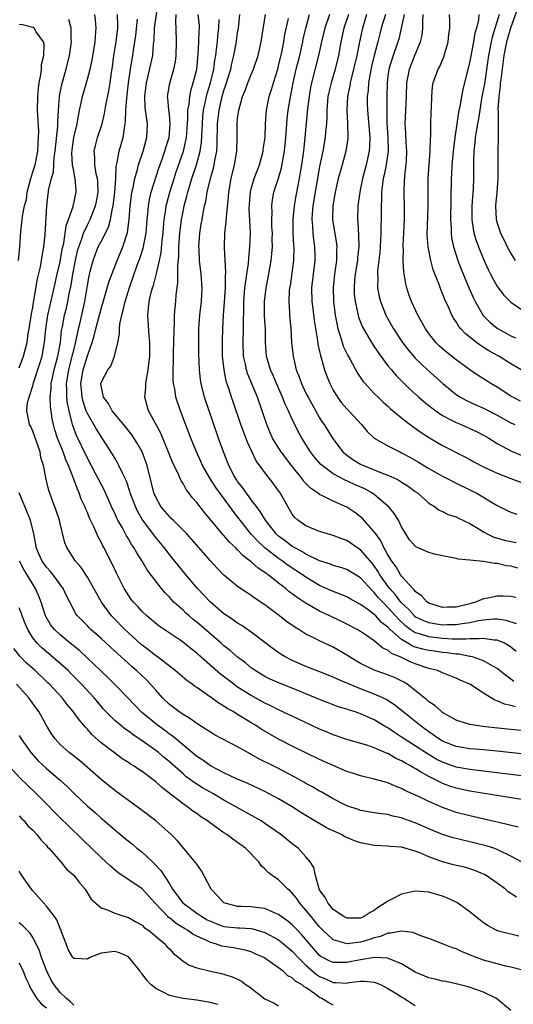
# Model space of a CAD drawing. Units: inches. Extents: x 2529000 to 2532000, y 1554000 to 1557000.
# Drawn here: x 2529925 to 2529997, y 1554884 to 1555028 of the extents above; entities that cross this region are included whole.
import ezdxf

# ---------------------------------------------------------------- set-up
doc = ezdxf.new("R2010")
doc.units = ezdxf.units.IN
doc.header["$MEASUREMENT"] = 0
doc.layers.add('LD25291554_2ft', color=75, linetype='Continuous')

msp = doc.modelspace()

# ---------------------------------------------------------------- linework, layer by layer
at = {"layer": 'LD25291554_2ft'}
for points, elevation in [([(2529999, 1554920.78), (2529995, 1554921.21), (2529993, 1554921.4), (2529991, 1554921.56), (2529989, 1554921.88), (2529987, 1554922.67), (2529986.46, 1554923), (2529985.62, 1554923.62), (2529985, 1554924.03), (2529984.45, 1554924.45), (2529983.67, 1554925), (2529982.2, 1554926.2), (2529979.98, 1554927.98), (2529978.76, 1554928.76), (2529978.28, 1554929), (2529977, 1554929.57), (2529975, 1554930.34), (2529973.39, 1554931), (2529973, 1554931.18), (2529971.71, 1554931.71), (2529971, 1554932.06), (2529968.89, 1554932.89), (2529967, 1554933.62), (2529966.02, 1554934.02), (2529965, 1554934.46), (2529963.96, 1554935), (2529963.36, 1554935.36), (2529962.2, 1554936.2), (2529961, 1554937.13), (2529959, 1554938.63), (2529957.59, 1554939.59), (2529957, 1554939.93), (2529956.4, 1554940.4), (2529955.45, 1554941), (2529955, 1554941.31), (2529953, 1554943.02), (2529951.13, 1554945), (2529949, 1554947.51), (2529947, 1554949.99), (2529946.23, 1554951), (2529945, 1554952.48), (2529943.07, 1554955.07), (2529942.33, 1554956.33), (2529942.02, 1554957), (2529941.27, 1554959), (2529941.22, 1554959.22), (2529940.71, 1554960.71), (2529940.12, 1554961.88), (2529939.62, 1554963), (2529939.41, 1554963.41), (2529939, 1554964.07), (2529938.67, 1554964.67), (2529937.18, 1554967), (2529937, 1554967.24), (2529936.31, 1554968.31), (2529935, 1554970.61), (2529934.84, 1554971), (2529934.37, 1554972.37), (2529934.24, 1554973), (2529934.12, 1554974.12), (2529934.06, 1554975), (2529934.38, 1554977), (2529935, 1554979.04), (2529935.7, 1554981), (2529936, 1554982), (2529936.23, 1554983), (2529937, 1554985.94), (2529937.46, 1554987.46), (2529938.15, 1554989.85), (2529939.36, 1554993), (2529940.2, 1554995), (2529940.89, 1554997.11), (2529941.12, 1554999), (2529941.25, 1555001), (2529941.45, 1555002.55), (2529941.53, 1555003), (2529941.71, 1555003.71), (2529941.96, 1555005), (2529942.35, 1555006.35), (2529942.5, 1555007), (2529943.16, 1555009), (2529943.54, 1555010.46), (2529943.71, 1555011), (2529943.79, 1555013), (2529943.61, 1555014.39), (2529943.5, 1555015), (2529943.45, 1555015.45), (2529943.39, 1555017), (2529943.64, 1555019), (2529943.86, 1555019.86), (2529944.56, 1555023), (2529944.69, 1555024.69), (2529944.76, 1555025.24), (2529944.84, 1555027), (2529945.34, 1555030.66)], 7138), ([(2529998.02, 1555030.02), (2529996.96, 1555027), (2529996.5, 1555025.5), (2529996.37, 1555025), (2529995.98, 1555023), (2529995.51, 1555019.51), (2529995.45, 1555019), (2529995.43, 1555018.57), (2529995.22, 1555017), (2529995.1, 1555015.1), (2529995.13, 1555014.87), (2529995.12, 1555011.12), (2529995.14, 1555010.86), (2529995.11, 1555009), (2529995.1, 1555005), (2529994.96, 1555003), (2529994.77, 1555001), (2529994.86, 1554999), (2529995, 1554998.49), (2529995.5, 1554997), (2529996.01, 1554996.01), (2529996.47, 1554995), (2529997, 1554994.02), (2529997.62, 1554993)], 7172), ([(2529925, 1554977.29), (2529925.65, 1554979), (2529926.16, 1554981), (2529926.35, 1554982.35), (2529926.48, 1554983), (2529926.81, 1554985.19), (2529927, 1554986.16), (2529927.11, 1554986.89), (2529927.18, 1554987.18), (2529927.68, 1554990.32), (2529928.11, 1554992.11), (2529928.28, 1554993), (2529928.37, 1554993.63), (2529928.64, 1554995), (2529928.82, 1554996.82), (2529929.04, 1555001), (2529929.25, 1555002.75), (2529929.29, 1555003), (2529929.32, 1555003.32), (2529929.73, 1555005), (2529930.05, 1555005.95), (2529930.08, 1555007), (2529930.15, 1555008.15), (2529930.29, 1555009), (2529930.66, 1555012.66), (2529930.66, 1555013.34), (2529930.76, 1555015), (2529930.92, 1555017.08), (2529931.24, 1555018.76), (2529931.87, 1555021), (2529932.38, 1555023), (2529932.62, 1555024.62), (2529932.66, 1555025), (2529932.61, 1555025.39), (2529932.6, 1555027), (2529932.27, 1555028.27)], 7130), ([(2529998.09, 1554910.09), (2529995.24, 1554910.76), (2529995, 1554910.83), (2529991, 1554911.73), (2529989, 1554912.25), (2529988.44, 1554912.44), (2529986.97, 1554912.97), (2529985, 1554913.83), (2529983.39, 1554914.61), (2529981.47, 1554915.47), (2529981, 1554915.74), (2529980.08, 1554916.08), (2529979, 1554916.59), (2529978.67, 1554916.67), (2529977, 1554917.13), (2529975, 1554917.58), (2529973.95, 1554917.95), (2529973, 1554918.25), (2529971, 1554919.11), (2529969, 1554920), (2529967, 1554920.95), (2529965, 1554921.96), (2529963, 1554922.98), (2529961.71, 1554923.71), (2529960.45, 1554924.45), (2529959.62, 1554925), (2529959, 1554925.38), (2529957.97, 1554925.97), (2529957, 1554926.6), (2529956.34, 1554927), (2529955.47, 1554927.47), (2529955, 1554927.8), (2529954.23, 1554928.23), (2529953.19, 1554929), (2529952.54, 1554929.46), (2529951, 1554930.51), (2529950.7, 1554930.7), (2529950.32, 1554931), (2529949.55, 1554931.55), (2529947.83, 1554933), (2529945.25, 1554935), (2529945, 1554935.17), (2529943.99, 1554935.99), (2529943, 1554936.71), (2529942.85, 1554936.84), (2529941, 1554938.51), (2529940.49, 1554939), (2529938.76, 1554940.76), (2529938.55, 1554941), (2529937.06, 1554943), (2529936.31, 1554944.31), (2529935.95, 1554945), (2529935, 1554946.68), (2529934.08, 1554948.08), (2529933.24, 1554949), (2529931.98, 1554951), (2529931.71, 1554951.71), (2529931, 1554954.54), (2529930.9, 1554955), (2529930.42, 1554956.42), (2529929.73, 1554958.27), (2529929.35, 1554959.35), (2529928.96, 1554961), (2529928.58, 1554963), (2529928.2, 1554964.2), (2529928.07, 1554965), (2529927, 1554968.02), (2529926.7, 1554968.7), (2529926.52, 1554969), (2529926.43, 1554969.57), (2529926.12, 1554971), (2529926.25, 1554972.25), (2529926.46, 1554973), (2529927, 1554974.69), (2529927.1, 1554975.1), (2529928.05, 1554977.95), (2529928.37, 1554979), (2529928.74, 1554981), (2529928.92, 1554983), (2529929.2, 1554985), (2529929.53, 1554986.47), (2529930.14, 1554989), (2529930.57, 1554991), (2529931, 1554992.84), (2529931.32, 1554994.68), (2529931.53, 1554995.53), (2529931.9, 1554998.1), (2529932.24, 1554999), (2529932.94, 1555000.94), (2529933.38, 1555003), (2529933.34, 1555003.34), (2529933.23, 1555005), (2529933.18, 1555005.18), (2529933, 1555006.09), (2529932.84, 1555007), (2529932.73, 1555008.73), (2529932.77, 1555009.23), (2529933, 1555011), (2529933.48, 1555013), (2529933.6, 1555013.6), (2529933.85, 1555015), (2529934.1, 1555016.1), (2529934.27, 1555017), (2529935, 1555019.55), (2529935.39, 1555021), (2529935.69, 1555022.31), (2529936.12, 1555025), (2529936.17, 1555025.83), (2529936.28, 1555027), (2529936.18, 1555028.18), (2529936.07, 1555029)], 7132), ([(2530000.09, 1554913.91), (2529991, 1554915.35), (2529989, 1554915.79), (2529988.09, 1554916.09), (2529987, 1554916.5), (2529986.65, 1554916.65), (2529985.99, 1554917), (2529985, 1554917.49), (2529983.79, 1554918.21), (2529983, 1554918.65), (2529982.76, 1554918.76), (2529982.39, 1554919), (2529981.48, 1554919.48), (2529981, 1554919.79), (2529980.16, 1554920.16), (2529979, 1554920.85), (2529978.89, 1554920.89), (2529977, 1554921.71), (2529975.91, 1554922.09), (2529973, 1554922.92), (2529971, 1554923.6), (2529970.02, 1554924.02), (2529969, 1554924.44), (2529965.9, 1554925.9), (2529963, 1554927.24), (2529961.85, 1554927.85), (2529961, 1554928.24), (2529959, 1554929.34), (2529957, 1554930.59), (2529956.42, 1554931), (2529954.48, 1554932.48), (2529951.29, 1554935.29), (2529951, 1554935.56), (2529950.18, 1554936.18), (2529949.18, 1554937), (2529948.56, 1554937.44), (2529945.51, 1554939.51), (2529945, 1554939.91), (2529943.68, 1554941), (2529943, 1554941.66), (2529942.37, 1554942.37), (2529941.75, 1554943), (2529941.42, 1554943.42), (2529941, 1554944.02), (2529940.4, 1554945), (2529939.26, 1554947.26), (2529938.62, 1554948.62), (2529937.4, 1554951), (2529937.25, 1554951.25), (2529937, 1554951.81), (2529936.57, 1554952.57), (2529935.94, 1554954.06), (2529935.32, 1554955.32), (2529935, 1554956.12), (2529934.72, 1554956.72), (2529934.62, 1554957), (2529934.11, 1554958.11), (2529933.79, 1554959), (2529933.54, 1554959.54), (2529933.03, 1554961), (2529932.25, 1554963), (2529931.85, 1554963.85), (2529931.45, 1554965), (2529930.64, 1554967), (2529930.24, 1554968.24), (2529930.02, 1554969), (2529929.86, 1554969.86), (2529929.68, 1554971), (2529929.61, 1554971.61), (2529929.56, 1554973), (2529929.7, 1554974.3), (2529929.71, 1554975), (2529929.88, 1554975.88), (2529930.15, 1554977), (2529930.68, 1554979), (2529931.04, 1554981), (2529931.23, 1554982.77), (2529931.36, 1554983.36), (2529931.66, 1554985), (2529931.94, 1554986.06), (2529932.15, 1554987), (2529932.4, 1554988.4), (2529932.61, 1554989.39), (2529932.85, 1554991), (2529933.24, 1554993), (2529933.57, 1554994.43), (2529933.73, 1554995), (2529934.17, 1554996.17), (2529934.41, 1554997), (2529935, 1554998.23), (2529935.28, 1554998.72), (2529935.41, 1554999), (2529935.66, 1554999.66), (2529936.21, 1555001), (2529936.34, 1555001.66), (2529936.57, 1555003), (2529936.51, 1555004.51), (2529936.46, 1555005), (2529936.29, 1555005.71), (2529936.08, 1555007), (2529936.1, 1555008.1), (2529936, 1555009), (2529936.17, 1555009.83), (2529936.5, 1555011), (2529937.14, 1555013), (2529937.49, 1555014.51), (2529937.71, 1555015.71), (2529938.16, 1555017.84), (2529938.34, 1555019), (2529938.53, 1555020.53), (2529938.66, 1555021.34), (2529938.89, 1555023), (2529939.22, 1555025), (2529939.46, 1555027), (2529939.47, 1555027.47), (2529939.39, 1555029)], 7134), ([(2529999, 1554917.53), (2529995, 1554918.06), (2529993, 1554918.3), (2529991, 1554918.52), (2529989, 1554918.87), (2529987, 1554919.58), (2529986.06, 1554920.06), (2529984.8, 1554920.8), (2529983, 1554921.99), (2529981.4, 1554923), (2529981, 1554923.28), (2529979.95, 1554923.95), (2529979, 1554924.61), (2529978.74, 1554924.74), (2529977, 1554925.81), (2529975, 1554926.69), (2529974.76, 1554926.76), (2529974.06, 1554927), (2529973.24, 1554927.24), (2529973, 1554927.34), (2529971.71, 1554927.71), (2529970.26, 1554928.26), (2529969, 1554928.76), (2529967, 1554929.61), (2529965, 1554930.41), (2529963.14, 1554931.14), (2529961.76, 1554931.76), (2529961, 1554932.14), (2529959.58, 1554933), (2529959, 1554933.41), (2529958.13, 1554934.13), (2529957, 1554934.96), (2529955.92, 1554935.92), (2529955, 1554936.62), (2529954.59, 1554937), (2529951, 1554940.1), (2529950.49, 1554940.49), (2529949.88, 1554941), (2529949.42, 1554941.42), (2529949, 1554941.82), (2529947.67, 1554943), (2529947.34, 1554943.34), (2529947, 1554943.73), (2529946.37, 1554944.37), (2529945.85, 1554945), (2529945, 1554946.09), (2529943.77, 1554947.77), (2529943.03, 1554949), (2529942.22, 1554950.22), (2529941.8, 1554951), (2529941.47, 1554951.47), (2529941, 1554952.29), (2529940.73, 1554952.73), (2529940.12, 1554953.88), (2529939.48, 1554955), (2529939.32, 1554955.32), (2529939, 1554956.03), (2529938.68, 1554956.68), (2529937.44, 1554959.44), (2529937, 1554960.29), (2529936.65, 1554961), (2529936.26, 1554961.74), (2529935, 1554964.1), (2529933.41, 1554967.41), (2529932.86, 1554968.86), (2529932.82, 1554969), (2529932.78, 1554969.22), (2529932.31, 1554971), (2529932.08, 1554972.08), (2529932, 1554973), (2529932.01, 1554973.99), (2529931.95, 1554975), (2529932.27, 1554977), (2529932.41, 1554977.59), (2529932.79, 1554979), (2529933, 1554979.91), (2529933.36, 1554981.36), (2529933.69, 1554983), (2529933.92, 1554983.92), (2529934.62, 1554987), (2529935, 1554989.37), (2529935.24, 1554990.76), (2529935.43, 1554991.43), (2529935.83, 1554993), (2529936.14, 1554993.86), (2529936.58, 1554995), (2529937, 1554995.82), (2529938.11, 1554997.89), (2529938.39, 1554999), (2529938.68, 1555000.68), (2529938.77, 1555001), (2529939.02, 1555003.02), (2529939.17, 1555005), (2529939.23, 1555006.77), (2529939.38, 1555007.38), (2529939.67, 1555009), (2529940.25, 1555011), (2529940.42, 1555012.42), (2529940.54, 1555013), (2529940.6, 1555013.4), (2529940.64, 1555015), (2529940.78, 1555016.78), (2529941.04, 1555019), (2529941.3, 1555021), (2529941.37, 1555021.37), (2529941.64, 1555023), (2529941.74, 1555023.74), (2529941.96, 1555025), (2529942.07, 1555025.93), (2529942.33, 1555028.33)], 7136), ([(2530000.1, 1554924.1), (2529997, 1554924.38), (2529994.61, 1554924.61), (2529992.83, 1554924.83), (2529991.66, 1554925), (2529991, 1554925.12), (2529989.56, 1554925.56), (2529989, 1554925.76), (2529987, 1554926.88), (2529986.85, 1554927), (2529985.89, 1554927.89), (2529985, 1554928.45), (2529984.72, 1554928.72), (2529983, 1554930.1), (2529981.81, 1554931), (2529981.32, 1554931.32), (2529979.98, 1554931.98), (2529978.54, 1554932.54), (2529977, 1554933.05), (2529975, 1554934.03), (2529974.39, 1554934.39), (2529973.4, 1554935), (2529973, 1554935.27), (2529971, 1554936.42), (2529969, 1554937.36), (2529968.26, 1554937.74), (2529967, 1554938.35), (2529965.96, 1554939), (2529965.35, 1554939.35), (2529964.17, 1554940.17), (2529963.14, 1554941), (2529961, 1554942.61), (2529959.57, 1554943.57), (2529959, 1554944), (2529958.38, 1554944.38), (2529957, 1554945.33), (2529955, 1554946.95), (2529953.98, 1554947.98), (2529953, 1554949.05), (2529950.24, 1554952.24), (2529949.54, 1554953), (2529949, 1554953.57), (2529947.55, 1554955), (2529947.28, 1554955.28), (2529947, 1554955.54), (2529946.34, 1554956.34), (2529945.76, 1554957), (2529945, 1554958.36), (2529944.74, 1554959), (2529944.41, 1554960.41), (2529943.74, 1554963), (2529943.55, 1554963.55), (2529943, 1554965), (2529942.29, 1554966.29), (2529941.5, 1554967.5), (2529940.62, 1554968.62), (2529938.63, 1554971), (2529938.11, 1554972.11), (2529937.35, 1554973), (2529937, 1554974.7), (2529936.97, 1554975), (2529937, 1554975.14), (2529937.97, 1554977), (2529938.43, 1554977.57), (2529938.97, 1554979), (2529939.44, 1554981), (2529939.71, 1554982.29), (2529939.69, 1554983), (2529939.75, 1554983.75), (2529940.03, 1554985), (2529940.26, 1554985.74), (2529940.51, 1554987), (2529941.21, 1554989.21), (2529942.31, 1554992.31), (2529942.69, 1554993.31), (2529943.18, 1554994.82), (2529943.59, 1554997), (2529943.75, 1554999), (2529943.85, 1554999.85), (2529943.93, 1555001), (2529944.08, 1555001.92), (2529944.35, 1555003), (2529945.46, 1555006.54), (2529945.99, 1555007.99), (2529946.33, 1555009), (2529946.47, 1555009.53), (2529946.95, 1555011), (2529947.13, 1555013), (2529947, 1555014.36), (2529946.92, 1555015), (2529946.77, 1555016.77), (2529946.74, 1555017), (2529947.05, 1555018.95), (2529947.65, 1555021), (2529947.88, 1555022.12), (2529948, 1555023), (2529948.05, 1555025), (2529948.01, 1555027), (2529947.94, 1555027.94), (2529948, 1555029)], 7140), ([(2529997.69, 1554927.69), (2529997, 1554927.9), (2529996.08, 1554928.08), (2529995, 1554928.57), (2529994.67, 1554928.67), (2529993, 1554929.68), (2529990.97, 1554931), (2529989.59, 1554931.59), (2529989, 1554931.88), (2529988.19, 1554932.19), (2529987, 1554932.67), (2529986.78, 1554932.78), (2529986.24, 1554933), (2529985, 1554933.32), (2529983, 1554934), (2529982.28, 1554934.28), (2529980.79, 1554935), (2529979.51, 1554935.51), (2529979, 1554935.97), (2529978.28, 1554936.28), (2529977, 1554937.36), (2529975.86, 1554938.14), (2529975, 1554938.71), (2529974.52, 1554939), (2529973, 1554939.79), (2529972.19, 1554940.19), (2529970.51, 1554941), (2529969, 1554941.7), (2529966.9, 1554942.9), (2529966.76, 1554943), (2529965.69, 1554943.69), (2529965, 1554944.24), (2529964.55, 1554944.55), (2529964.04, 1554945), (2529963, 1554945.8), (2529961.49, 1554947), (2529961.19, 1554947.19), (2529961, 1554947.36), (2529960, 1554948), (2529959, 1554948.92), (2529957.8, 1554949.8), (2529957, 1554950.68), (2529956.67, 1554951), (2529955.8, 1554951.8), (2529955, 1554952.78), (2529954.89, 1554952.89), (2529952.14, 1554956.14), (2529951, 1554957.62), (2529950.35, 1554958.35), (2529949.87, 1554959), (2529949.48, 1554959.48), (2529949, 1554960.37), (2529948.75, 1554960.75), (2529948.39, 1554961.61), (2529947.48, 1554963.48), (2529945.73, 1554967.73), (2529943.97, 1554971), (2529943.74, 1554971.74), (2529943.43, 1554973), (2529943.56, 1554974.44), (2529943.55, 1554975), (2529943.64, 1554975.64), (2529943.91, 1554977), (2529944.14, 1554979), (2529944.15, 1554980.15), (2529944.13, 1554981), (2529944.02, 1554981.98), (2529943.83, 1554985), (2529943.97, 1554986.03), (2529944.03, 1554987), (2529944.35, 1554988.35), (2529944.53, 1554989), (2529944.66, 1554989.34), (2529945.09, 1554990.91), (2529945.11, 1554991.11), (2529945.55, 1554993), (2529945.79, 1554994.21), (2529945.94, 1554995.94), (2529946.07, 1554997), (2529946.14, 1554997.86), (2529946.25, 1554999), (2529946.49, 1555000.49), (2529946.55, 1555001), (2529946.63, 1555001.37), (2529947.06, 1555003), (2529947.69, 1555005), (2529948.02, 1555005.98), (2529949.08, 1555009), (2529949.52, 1555011), (2529949.73, 1555013.73), (2529949.73, 1555015), (2529949.9, 1555015.9), (2529949.98, 1555017), (2529950.14, 1555017.86), (2529950.51, 1555019), (2529951.01, 1555021), (2529951.23, 1555023.23), (2529951.33, 1555025), (2529951.37, 1555026.62), (2529951.41, 1555027), (2529951.4, 1555027.4), (2529951.24, 1555029)], 7142), ([(2529997.42, 1554931.42), (2529997, 1554931.75), (2529996.26, 1554932.26), (2529995, 1554933.29), (2529994.36, 1554933.64), (2529993, 1554934.45), (2529991.37, 1554935), (2529991.08, 1554935.08), (2529991, 1554935.08), (2529989.39, 1554935.39), (2529989, 1554935.4), (2529987.62, 1554935.62), (2529987, 1554935.67), (2529985.84, 1554935.84), (2529985, 1554935.94), (2529984.13, 1554936.13), (2529983, 1554936.44), (2529982.58, 1554936.58), (2529981.9, 1554937), (2529981, 1554937.53), (2529979.35, 1554939), (2529979.17, 1554939.17), (2529979, 1554939.37), (2529978.06, 1554940.06), (2529977.22, 1554941), (2529977, 1554941.21), (2529976.13, 1554941.87), (2529975, 1554942.68), (2529974.78, 1554942.78), (2529973.49, 1554943.49), (2529973, 1554943.78), (2529972.15, 1554944.15), (2529971, 1554944.57), (2529969, 1554945.47), (2529967, 1554946.65), (2529966.51, 1554947), (2529964.39, 1554948.39), (2529963.58, 1554949), (2529963, 1554949.4), (2529961, 1554950.97), (2529959.94, 1554951.94), (2529958.99, 1554952.99), (2529957.37, 1554955), (2529957, 1554955.49), (2529956.32, 1554956.32), (2529955.85, 1554957), (2529953.79, 1554959.79), (2529953.01, 1554961), (2529951.85, 1554963), (2529951.6, 1554963.6), (2529950.97, 1554965), (2529950.41, 1554966.41), (2529950.16, 1554967), (2529948.64, 1554971), (2529947.96, 1554973), (2529947.78, 1554974.22), (2529947.61, 1554975), (2529947.55, 1554975.55), (2529947.56, 1554977), (2529947.63, 1554978.37), (2529947.63, 1554979.63), (2529947.68, 1554981), (2529947.7, 1554983), (2529947.75, 1554983.75), (2529947.76, 1554985), (2529947.84, 1554986.16), (2529947.93, 1554987), (2529948, 1554988), (2529948.25, 1554989.75), (2529948.23, 1554992.23), (2529948.37, 1554993.63), (2529948.4, 1554995), (2529948.54, 1554997), (2529948.79, 1554999), (2529949, 1555000.14), (2529949.18, 1555001), (2529949.58, 1555002.42), (2529949.7, 1555003), (2529949.98, 1555003.98), (2529950.31, 1555005), (2529950.99, 1555007), (2529951.53, 1555009), (2529951.73, 1555010.27), (2529951.85, 1555013), (2529951.92, 1555014.08), (2529952.02, 1555015), (2529952.31, 1555016.31), (2529952.43, 1555017), (2529952.55, 1555017.45), (2529953.04, 1555019), (2529953.51, 1555021), (2529953.67, 1555022.33), (2529953.8, 1555023), (2529953.92, 1555023.92), (2529954.03, 1555025), (2529954.1, 1555025.9), (2529954.23, 1555027), (2529954.28, 1555028.28)], 7144), ([(2529997.8, 1554935.8), (2529997, 1554936.44), (2529996.67, 1554936.67), (2529996.07, 1554937), (2529995, 1554937.46), (2529994.53, 1554937.47), (2529993, 1554937.72), (2529992.37, 1554937.63), (2529991, 1554937.65), (2529990.41, 1554937.59), (2529989, 1554937.62), (2529988.39, 1554937.61), (2529987, 1554937.71), (2529985, 1554937.92), (2529983.64, 1554938.36), (2529983, 1554938.52), (2529982.28, 1554939), (2529981.56, 1554939.56), (2529980.53, 1554940.53), (2529980.12, 1554941), (2529979, 1554942.25), (2529978.24, 1554943), (2529977.64, 1554943.64), (2529977, 1554944.45), (2529976.7, 1554944.7), (2529975, 1554946.59), (2529973, 1554947.79), (2529972.09, 1554948.09), (2529971, 1554948.4), (2529970.58, 1554948.58), (2529969, 1554949.08), (2529967, 1554950.03), (2529966.41, 1554950.41), (2529965.26, 1554951), (2529965, 1554951.15), (2529963.97, 1554951.97), (2529963, 1554952.69), (2529962.66, 1554953), (2529961.06, 1554955), (2529960.3, 1554956.3), (2529959.74, 1554957), (2529959, 1554957.98), (2529958.59, 1554958.59), (2529958.24, 1554959), (2529957.75, 1554959.75), (2529957, 1554960.66), (2529956.77, 1554961), (2529956.49, 1554961.51), (2529955.7, 1554963), (2529954.91, 1554965), (2529954.22, 1554967), (2529952.82, 1554971), (2529952.14, 1554973), (2529951.64, 1554975), (2529951.56, 1554975.56), (2529951.41, 1554977), (2529951.34, 1554979.34), (2529951.31, 1554981), (2529951.31, 1554983), (2529951.45, 1554985), (2529951.69, 1554987), (2529951.81, 1554989), (2529951.67, 1554991), (2529951.43, 1554993), (2529951.35, 1554994.65), (2529951.32, 1554995), (2529951.45, 1554997), (2529951.68, 1554998.32), (2529951.78, 1554999), (2529951.95, 1554999.95), (2529952.17, 1555001), (2529952.34, 1555001.66), (2529952.55, 1555003), (2529953.01, 1555005), (2529953.48, 1555006.52), (2529953.57, 1555007), (2529953.67, 1555007.67), (2529953.94, 1555009), (2529954.01, 1555009.99), (2529954.05, 1555013), (2529954.27, 1555015), (2529954.73, 1555017), (2529955, 1555017.91), (2529955.29, 1555018.71), (2529956, 1555021), (2529956.17, 1555021.83), (2529956.46, 1555023), (2529956.78, 1555024.78), (2529957, 1555026.32), (2529957.11, 1555027), (2529957.34, 1555029)], 7146), ([(2529997.82, 1554939.82), (2529996.32, 1554940.32), (2529995, 1554940.51), (2529994.51, 1554940.51), (2529993, 1554940.38), (2529992.27, 1554940.27), (2529991, 1554939.99), (2529989.86, 1554939.86), (2529989, 1554939.7), (2529987.69, 1554939.69), (2529987, 1554939.67), (2529985.82, 1554939.82), (2529985, 1554939.97), (2529984.26, 1554940.26), (2529983, 1554940.89), (2529982.87, 1554941), (2529982, 1554942), (2529981, 1554942.9), (2529980.91, 1554943), (2529980.1, 1554944.1), (2529979.26, 1554945), (2529979, 1554945.34), (2529977.84, 1554947), (2529977.54, 1554947.54), (2529977, 1554948.33), (2529976.7, 1554948.7), (2529975, 1554950.65), (2529974.45, 1554951), (2529973, 1554952.02), (2529972.27, 1554952.27), (2529971, 1554952.78), (2529970.14, 1554953), (2529969, 1554953.34), (2529967, 1554954.17), (2529965.82, 1554955), (2529965.39, 1554955.39), (2529965, 1554955.89), (2529964.33, 1554957), (2529963.21, 1554959), (2529963, 1554959.31), (2529962.29, 1554960.29), (2529961, 1554961.99), (2529959.72, 1554963.72), (2529958.43, 1554966.43), (2529957.45, 1554969), (2529956.32, 1554972.32), (2529956.09, 1554973), (2529955.7, 1554974.3), (2529955.34, 1554975.34), (2529955.02, 1554977), (2529954.8, 1554979), (2529954.76, 1554980.76), (2529954.76, 1554981.24), (2529954.81, 1554983), (2529954.92, 1554985), (2529955.07, 1554986.93), (2529955.2, 1554989), (2529955.23, 1554990.77), (2529955.28, 1554991.28), (2529955.09, 1554994.91), (2529955.14, 1554997), (2529955.33, 1554998.67), (2529955.35, 1554999.35), (2529955.66, 1555002.34), (2529955.7, 1555003), (2529956.05, 1555005), (2529956.54, 1555007), (2529956.86, 1555009), (2529956.91, 1555011), (2529956.92, 1555013), (2529957, 1555013.82), (2529957.15, 1555015), (2529957.71, 1555017), (2529958.1, 1555017.9), (2529958.5, 1555019), (2529959, 1555020.23), (2529959.34, 1555021), (2529960, 1555023), (2529960.45, 1555025), (2529961.06, 1555029)], 7148), ([(2529997.72, 1554943.72), (2529997, 1554943.85), (2529995.89, 1554943.89), (2529995, 1554943.9), (2529993.61, 1554943.61), (2529993, 1554943.49), (2529991.82, 1554943), (2529991, 1554942.76), (2529989, 1554942.28), (2529987.73, 1554942.27), (2529987, 1554942.24), (2529985, 1554942.85), (2529984.77, 1554943), (2529983.94, 1554943.94), (2529983, 1554944.6), (2529982.84, 1554944.84), (2529982.64, 1554945), (2529981, 1554946.81), (2529980.86, 1554947), (2529980.19, 1554948.19), (2529979.57, 1554949), (2529979, 1554949.96), (2529978.42, 1554951), (2529977.98, 1554951.99), (2529977.21, 1554953), (2529977, 1554953.3), (2529975.26, 1554955.26), (2529975, 1554955.48), (2529974.14, 1554956.14), (2529973, 1554956.91), (2529971, 1554957.78), (2529969.42, 1554958.58), (2529969, 1554958.76), (2529968.69, 1554959), (2529967.68, 1554959.68), (2529966.68, 1554960.68), (2529966.47, 1554961), (2529964.87, 1554963), (2529963.38, 1554965), (2529963, 1554965.58), (2529962.12, 1554967), (2529961.78, 1554967.78), (2529961.27, 1554969), (2529960.61, 1554971), (2529959.91, 1554973), (2529958.46, 1554976.46), (2529958.3, 1554977), (2529958.14, 1554977.86), (2529957.87, 1554979), (2529957.82, 1554981), (2529957.88, 1554983), (2529957.86, 1554983.86), (2529957.9, 1554986.1), (2529957.89, 1554987), (2529958.07, 1554989), (2529958.27, 1554990.27), (2529958.35, 1554991), (2529958.58, 1554992.58), (2529958.62, 1554993.38), (2529958.8, 1554995), (2529958.86, 1554997), (2529958.69, 1555000.69), (2529958.72, 1555001.28), (2529958.86, 1555003), (2529959, 1555003.51), (2529959.44, 1555005), (2529959.85, 1555006.15), (2529960.19, 1555007), (2529960.73, 1555009), (2529960.75, 1555009.25), (2529961.01, 1555011), (2529961.08, 1555013), (2529961.21, 1555015), (2529961.62, 1555017), (2529961.96, 1555018.04), (2529962.24, 1555019), (2529962.87, 1555021), (2529963, 1555021.48), (2529963.48, 1555023.48), (2529963.77, 1555025), (2529963.92, 1555026.08), (2529964.43, 1555028.43)], 7150), ([(2529998, 1554948), (2529997, 1554948.26), (2529996.34, 1554948.34), (2529995, 1554948.67), (2529994.65, 1554948.65), (2529993, 1554948.98), (2529991, 1554949.18), (2529989.31, 1554949.31), (2529989, 1554949.42), (2529986, 1554950), (2529985, 1554950.28), (2529983.11, 1554951.11), (2529983, 1554951.19), (2529982.15, 1554952.15), (2529981.61, 1554953), (2529981, 1554954.06), (2529980.54, 1554955), (2529979.96, 1554955.96), (2529979.08, 1554957), (2529979, 1554957.07), (2529977, 1554958.76), (2529976.66, 1554959), (2529975.6, 1554959.6), (2529974.21, 1554960.21), (2529973, 1554960.78), (2529972.84, 1554960.84), (2529971, 1554961.8), (2529969.36, 1554963), (2529969.17, 1554963.17), (2529968.24, 1554964.24), (2529967.65, 1554965), (2529966.38, 1554967), (2529965.9, 1554967.9), (2529965.35, 1554969), (2529965, 1554969.75), (2529964.46, 1554971), (2529963.98, 1554971.98), (2529963.58, 1554973), (2529962.7, 1554975), (2529962.2, 1554976.2), (2529961.83, 1554977), (2529961.22, 1554979), (2529961.07, 1554981), (2529961.06, 1554982.94), (2529960.94, 1554984.94), (2529960.92, 1554987), (2529961.18, 1554989), (2529961.49, 1554990.51), (2529961.91, 1554993), (2529962.02, 1554993.98), (2529962.09, 1554995), (2529962.07, 1554996.07), (2529962.08, 1554997), (2529962.02, 1554997.98), (2529961.98, 1554999), (2529962.03, 1555000.03), (2529961.98, 1555001), (2529962.11, 1555001.89), (2529962.32, 1555003), (2529962.96, 1555005.04), (2529963.41, 1555006.59), (2529963.85, 1555009), (2529964.05, 1555011), (2529964.18, 1555013), (2529964.25, 1555013.75), (2529964.39, 1555015), (2529964.68, 1555016.68), (2529965.12, 1555019), (2529965.57, 1555021), (2529966.08, 1555023), (2529966.54, 1555025), (2529966.61, 1555025.39), (2529966.98, 1555027), (2529967.54, 1555029)], 7152), ([(2529970.45, 1555029), (2529969.75, 1555027), (2529969.28, 1555025), (2529968.85, 1555023), (2529967.81, 1555019), (2529967.68, 1555018.32), (2529967.46, 1555017), (2529967.24, 1555015.24), (2529966.85, 1555011), (2529966.63, 1555009), (2529966.34, 1555007), (2529966.2, 1555006.2), (2529966, 1555005), (2529965.53, 1555002.47), (2529965.29, 1555001), (2529965.08, 1554999), (2529965.1, 1554997.1), (2529965.19, 1554995.19), (2529965.21, 1554995), (2529965.16, 1554993), (2529964.67, 1554989.33), (2529964.61, 1554989), (2529964.56, 1554988.56), (2529964.49, 1554987), (2529964.58, 1554985.42), (2529964.58, 1554985), (2529964.77, 1554983), (2529964.9, 1554981), (2529965.11, 1554979), (2529965.59, 1554977), (2529965.99, 1554975.99), (2529966.34, 1554975), (2529967, 1554973.61), (2529967.31, 1554973), (2529969, 1554969.99), (2529969.38, 1554969.38), (2529969.65, 1554969), (2529970.9, 1554967), (2529972.42, 1554965), (2529972.72, 1554964.72), (2529973.88, 1554963.88), (2529975, 1554963.19), (2529975.41, 1554963), (2529977, 1554962.39), (2529978.05, 1554961.95), (2529979, 1554961.62), (2529980.31, 1554961), (2529980.76, 1554960.76), (2529981, 1554960.59), (2529981.97, 1554959.97), (2529983, 1554959.21), (2529983.31, 1554959), (2529985, 1554957.49), (2529985.83, 1554957), (2529986.49, 1554956.49), (2529987, 1554956.29), (2529987.84, 1554955.84), (2529989, 1554955.51), (2529989.33, 1554955.33), (2529991, 1554954.53), (2529992.21, 1554953.79), (2529993, 1554953.29), (2529993.52, 1554953), (2529994.52, 1554952.52), (2529996.09, 1554952.09), (2529997, 1554951.87), (2529997.76, 1554951.76)], 7154), ([(2529973.21, 1555029), (2529972.55, 1555027), (2529972.11, 1555025), (2529971.75, 1555023), (2529971.28, 1555021), (2529970.68, 1555019), (2529970.35, 1555017.65), (2529970.22, 1555017), (2529970.05, 1555015), (2529970.05, 1555013.95), (2529969.99, 1555013), (2529969.88, 1555011.88), (2529969.83, 1555011), (2529969.46, 1555009), (2529969, 1555006.79), (2529968.03, 1555001), (2529967.91, 1554999.91), (2529967.84, 1554999), (2529967.94, 1554998.06), (2529967.99, 1554997), (2529968.09, 1554996.09), (2529968.27, 1554995), (2529968.29, 1554993.71), (2529968.29, 1554993), (2529968.04, 1554991), (2529967.83, 1554989), (2529967.87, 1554987), (2529968.01, 1554985.99), (2529968.22, 1554984.22), (2529968.7, 1554981.3), (2529968.76, 1554980.76), (2529969, 1554979.69), (2529969.11, 1554979.11), (2529969.23, 1554978.77), (2529969.73, 1554977), (2529970.07, 1554976.07), (2529970.49, 1554975), (2529971, 1554974.02), (2529971.61, 1554973), (2529972.21, 1554972.21), (2529973, 1554971.29), (2529973.28, 1554971), (2529975.14, 1554969), (2529975.97, 1554967.97), (2529977, 1554967), (2529979, 1554965.88), (2529980.73, 1554965), (2529981, 1554964.89), (2529982.23, 1554964.23), (2529983.5, 1554963.5), (2529985, 1554962.58), (2529987, 1554961.45), (2529987.89, 1554961), (2529988.61, 1554960.61), (2529991.31, 1554959.31), (2529991.9, 1554959), (2529995, 1554957.18), (2529996.45, 1554956.45), (2529997, 1554956.2), (2529997.88, 1554955.88)], 7156), ([(2529975.86, 1555029), (2529975.26, 1555027), (2529974.83, 1555025), (2529974.44, 1555023), (2529973.98, 1555021), (2529973.62, 1555019.62), (2529973.48, 1555019), (2529973.42, 1555018.58), (2529973.07, 1555017), (2529972.97, 1555015), (2529973.09, 1555013), (2529973.13, 1555011), (2529973.12, 1555010.88), (2529972.86, 1555009), (2529972.3, 1555007), (2529972, 1555006), (2529971.73, 1555005), (2529971.27, 1555003), (2529970.93, 1555001), (2529970.89, 1554999), (2529971.46, 1554995.46), (2529971.5, 1554995), (2529971.47, 1554994.53), (2529971.45, 1554993), (2529971.19, 1554991), (2529970.99, 1554989), (2529971.05, 1554987), (2529971.29, 1554985), (2529971.55, 1554983.55), (2529971.68, 1554983), (2529972.03, 1554981.97), (2529972.3, 1554981), (2529972.47, 1554980.47), (2529973.12, 1554979.12), (2529973.46, 1554978.54), (2529974.55, 1554976.55), (2529975.35, 1554975.35), (2529975.66, 1554975), (2529977, 1554973.57), (2529977.56, 1554973), (2529978.29, 1554972.29), (2529979, 1554971.68), (2529979.35, 1554971.35), (2529981, 1554969.98), (2529982.69, 1554968.69), (2529983, 1554968.49), (2529983.86, 1554967.86), (2529985.07, 1554967.07), (2529987, 1554965.96), (2529990.28, 1554964.28), (2529991, 1554963.9), (2529991.57, 1554963.57), (2529993, 1554962.83), (2529995, 1554961.9), (2529997, 1554961.11), (2529999.98, 1554959.98)], 7158), ([(2529978.63, 1555029), (2529978.03, 1555027), (2529977.82, 1555026.18), (2529977.53, 1555025), (2529977, 1555023.01), (2529976.6, 1555021.4), (2529976.38, 1555020.38), (2529976.15, 1555019), (2529976.1, 1555017.9), (2529975.97, 1555017), (2529975.97, 1555015.97), (2529976.01, 1555015), (2529976.33, 1555011), (2529976.29, 1555009.71), (2529976.25, 1555009), (2529975.81, 1555007), (2529975.28, 1555005), (2529975, 1555003.56), (2529974.87, 1555003), (2529974.59, 1555001), (2529974.55, 1554999), (2529974.6, 1554998.6), (2529974.71, 1554996.71), (2529974.73, 1554995), (2529974.56, 1554993.44), (2529974.53, 1554993), (2529974.21, 1554991), (2529974.12, 1554990.12), (2529974.04, 1554989), (2529974.07, 1554988.07), (2529974.19, 1554987), (2529974.56, 1554985.44), (2529974.64, 1554985), (2529974.71, 1554984.71), (2529975.28, 1554983.28), (2529975.42, 1554983), (2529976.75, 1554980.75), (2529977.55, 1554979.55), (2529977.95, 1554979), (2529979, 1554977.62), (2529979.51, 1554977), (2529980.19, 1554976.19), (2529981.19, 1554975.19), (2529982.2, 1554974.2), (2529983.54, 1554973), (2529984.32, 1554972.32), (2529985, 1554971.79), (2529985.43, 1554971.43), (2529986.03, 1554971), (2529987, 1554970.35), (2529988.33, 1554969.67), (2529989, 1554969.3), (2529989.71, 1554969), (2529991, 1554968.42), (2529991.97, 1554967.97), (2529993, 1554967.44), (2529993.78, 1554967), (2529995, 1554966.25), (2529997.1, 1554965.1), (2529998.51, 1554964.51)], 7160), ([(2529981.36, 1555029), (2529980.96, 1555027), (2529980.58, 1555025.42), (2529980.46, 1555025), (2529979.57, 1555022.43), (2529979.14, 1555021), (2529979, 1555020.01), (2529978.87, 1555019), (2529978.84, 1555017), (2529978.84, 1555013.16), (2529978.98, 1555011), (2529979.03, 1555009), (2529978.74, 1555007), (2529978.45, 1555005.55), (2529978.31, 1555005), (2529978.19, 1555004.19), (2529978.07, 1555003), (2529978.08, 1555001.92), (2529978.01, 1555001), (2529977.99, 1554999.99), (2529978, 1554999), (2529977.96, 1554998.04), (2529977.96, 1554997), (2529977.92, 1554995.92), (2529977.81, 1554994.19), (2529977.67, 1554993), (2529977.48, 1554991.48), (2529977.46, 1554991), (2529977.5, 1554990.5), (2529977.48, 1554989), (2529977.74, 1554987.74), (2529977.92, 1554987), (2529978.71, 1554985), (2529978.81, 1554984.81), (2529979.84, 1554983), (2529981.15, 1554981), (2529981.95, 1554979.95), (2529982.76, 1554979), (2529983, 1554978.74), (2529984.8, 1554977), (2529987.03, 1554975), (2529989, 1554973.41), (2529989.24, 1554973.24), (2529989.62, 1554973), (2529990.51, 1554972.51), (2529991.87, 1554971.87), (2529993, 1554971.39), (2529995, 1554970.39), (2529997, 1554969.28), (2529997.58, 1554969)], 7162), ([(2529998.43, 1554972.43), (2529997.27, 1554973), (2529997, 1554973.16), (2529995, 1554974.47), (2529994.09, 1554975), (2529993, 1554975.7), (2529992.2, 1554976.2), (2529991, 1554977.03), (2529989, 1554978.48), (2529987.58, 1554979.58), (2529986.51, 1554980.51), (2529986.03, 1554981), (2529985, 1554982.31), (2529984.51, 1554983), (2529983.99, 1554983.99), (2529983.38, 1554985), (2529982.45, 1554987), (2529982.06, 1554988.06), (2529981.78, 1554989), (2529981.62, 1554989.62), (2529981.34, 1554991.34), (2529981.24, 1554993), (2529981.26, 1554994.74), (2529981.24, 1554995), (2529981.24, 1554995.24), (2529981.45, 1554999), (2529981.44, 1555001), (2529981.36, 1555002.64), (2529981.36, 1555003.36), (2529981.47, 1555005.47), (2529981.68, 1555007), (2529981.71, 1555007.71), (2529981.79, 1555009), (2529981.69, 1555010.31), (2529981.63, 1555011.63), (2529981.54, 1555013), (2529981.74, 1555017), (2529981.79, 1555019), (2529981.97, 1555019.97), (2529982.14, 1555021), (2529983, 1555023.16), (2529983.79, 1555025), (2529984, 1555026), (2529984.12, 1555027), (2529984.09, 1555028.09), (2529984.17, 1555029)], 7164), ([(2529998.5, 1554977), (2529997, 1554977.89), (2529995.26, 1554979), (2529993.8, 1554979.8), (2529992.57, 1554980.57), (2529991.98, 1554981), (2529990.31, 1554982.31), (2529989.69, 1554983), (2529989.38, 1554983.38), (2529989, 1554984.02), (2529988.6, 1554984.6), (2529988.38, 1554985), (2529987.9, 1554986.1), (2529987.33, 1554987.33), (2529987, 1554988.21), (2529986.76, 1554988.76), (2529986.49, 1554989.52), (2529985.64, 1554991.64), (2529985.26, 1554993), (2529984.88, 1554995), (2529984.77, 1554996.77), (2529984.88, 1555000.88), (2529984.88, 1555003), (2529984.91, 1555005), (2529985.03, 1555007), (2529985.19, 1555009), (2529985.24, 1555010.76), (2529985.29, 1555011.29), (2529985.28, 1555013), (2529985.31, 1555014.69), (2529985.36, 1555015.36), (2529985.41, 1555017), (2529985.54, 1555018.46), (2529985.64, 1555019), (2529986.34, 1555021), (2529986.58, 1555021.42), (2529987.17, 1555022.83), (2529987.81, 1555025), (2529987.93, 1555026.07), (2529988.07, 1555027), (2529988.07, 1555028.07), (2529988.01, 1555029)], 7166), ([(2529992.33, 1555029), (2529992.25, 1555028.25), (2529991.96, 1555027), (2529991.74, 1555026.26), (2529991.53, 1555025), (2529991, 1555022.17), (2529989.98, 1555018.02), (2529989.78, 1555017), (2529989.52, 1555015.52), (2529989.4, 1555015), (2529989.08, 1555013), (2529988.78, 1555011), (2529988.58, 1555009.42), (2529988.37, 1555007), (2529988.33, 1555005.67), (2529988.28, 1555005), (2529988.17, 1554999), (2529988.24, 1554997.76), (2529988.25, 1554997), (2529988.33, 1554996.33), (2529988.61, 1554995), (2529989.26, 1554993), (2529989.74, 1554991.74), (2529990.31, 1554990.31), (2529990.9, 1554988.9), (2529991.51, 1554987.51), (2529991.77, 1554987), (2529992.96, 1554984.96), (2529993.95, 1554983.95), (2529995, 1554983.09), (2529995.13, 1554983), (2529997, 1554981.98), (2529997.68, 1554981.68)], 7168), ([(2529995.27, 1555029), (2529994.28, 1555025.72), (2529994.12, 1555025), (2529993.74, 1555023), (2529993.12, 1555018.88), (2529993, 1555018.18), (2529992.72, 1555016.72), (2529992.44, 1555015), (2529992.25, 1555013.75), (2529992.1, 1555013), (2529991.9, 1555011.9), (2529991.78, 1555011), (2529991.73, 1555010.27), (2529991.58, 1555009), (2529991.53, 1555007.53), (2529991.54, 1555005), (2529991.49, 1555003.49), (2529991.3, 1555001), (2529991.29, 1554999), (2529991.36, 1554998.64), (2529991.6, 1554997), (2529991.92, 1554995.92), (2529992.26, 1554995), (2529993, 1554993.21), (2529993.69, 1554991.69), (2529994.03, 1554991), (2529995, 1554989.21), (2529995.96, 1554987.96), (2529997, 1554986.92), (2529999, 1554985.55)], 7170), ([(2529924.9, 1554993), (2529925.13, 1554995), (2529925.24, 1554997.24), (2529925.45, 1554999), (2529925.49, 1554999.49), (2529925.8, 1555001), (2529926.06, 1555001.94), (2529926.19, 1555003), (2529926.7, 1555005), (2529927, 1555005.98), (2529927.28, 1555006.72), (2529927.35, 1555007), (2529927.76, 1555009), (2529927.8, 1555010.2), (2529927.86, 1555011), (2529927.87, 1555011.87), (2529927.73, 1555014.27), (2529927.71, 1555015), (2529927.73, 1555017), (2529927.83, 1555018.17), (2529927.94, 1555019), (2529928.2, 1555020.2), (2529928.29, 1555021), (2529928.3, 1555021.7), (2529928.63, 1555023), (2529928.66, 1555024.66), (2529928.57, 1555025), (2529927.5, 1555026.5), (2529927.19, 1555027), (2529927.09, 1555027.09), (2529927, 1555027.13), (2529925.52, 1555027.52), (2529925, 1555027.57)], 7128), ([(2529998.54, 1554905), (2529997, 1554905.86), (2529995.38, 1554906.62), (2529995, 1554906.82), (2529994.5, 1554907), (2529993.37, 1554907.37), (2529991.77, 1554907.77), (2529989, 1554908.41), (2529988.54, 1554908.54), (2529987, 1554909.01), (2529985, 1554909.86), (2529983, 1554910.74), (2529981.32, 1554911.32), (2529981, 1554911.44), (2529979.7, 1554911.7), (2529979, 1554911.92), (2529978.02, 1554912.02), (2529977, 1554912.21), (2529975, 1554912.55), (2529974.67, 1554912.67), (2529973.59, 1554913), (2529973, 1554913.2), (2529971, 1554914.23), (2529969.24, 1554915.24), (2529969, 1554915.36), (2529967.97, 1554915.97), (2529967, 1554916.49), (2529966.68, 1554916.68), (2529965.39, 1554917.39), (2529963, 1554918.65), (2529961.43, 1554919.43), (2529961, 1554919.67), (2529960.1, 1554920.1), (2529959, 1554920.74), (2529958.83, 1554920.82), (2529957, 1554921.86), (2529953.61, 1554923.61), (2529953, 1554923.97), (2529952.4, 1554924.4), (2529951, 1554925.26), (2529950.01, 1554926.01), (2529949, 1554926.58), (2529948.39, 1554927), (2529947, 1554928.06), (2529946.02, 1554929), (2529945, 1554930.14), (2529944.26, 1554931), (2529943.63, 1554931.63), (2529942.21, 1554933), (2529941.55, 1554933.55), (2529939.95, 1554935), (2529939.44, 1554935.44), (2529939, 1554935.86), (2529937, 1554937.7), (2529935.52, 1554939), (2529935.25, 1554939.25), (2529935, 1554939.53), (2529934.26, 1554940.26), (2529933.57, 1554941), (2529933.32, 1554941.32), (2529932.41, 1554943), (2529931.93, 1554943.93), (2529931.43, 1554945), (2529929.97, 1554947), (2529929.54, 1554947.54), (2529929, 1554948.14), (2529928.38, 1554949), (2529927.9, 1554950.1), (2529927.52, 1554951), (2529927.44, 1554951.44), (2529927.14, 1554953), (2529926.65, 1554955), (2529926.2, 1554956.2), (2529925.84, 1554957), (2529925.61, 1554957.61), (2529925.03, 1554959)], 7130), ([(2529997.85, 1554899.85), (2529996.63, 1554900.63), (2529996.21, 1554901), (2529995, 1554901.87), (2529993.37, 1554903), (2529993.14, 1554903.14), (2529993, 1554903.21), (2529991.74, 1554903.74), (2529991, 1554903.99), (2529990.21, 1554904.21), (2529988.6, 1554904.6), (2529987, 1554905.03), (2529985, 1554905.76), (2529983.65, 1554906.35), (2529983, 1554906.59), (2529981, 1554907.16), (2529979.27, 1554907.27), (2529979, 1554907.31), (2529977, 1554907.4), (2529975, 1554907.78), (2529974.09, 1554908.09), (2529973, 1554908.56), (2529972.69, 1554908.69), (2529972.18, 1554909), (2529971, 1554909.54), (2529970.01, 1554910.01), (2529967.49, 1554911.49), (2529966.24, 1554912.24), (2529965, 1554913.05), (2529963, 1554914.25), (2529961, 1554915.29), (2529958.47, 1554916.47), (2529956.85, 1554917.15), (2529955, 1554918.03), (2529953.1, 1554919), (2529953, 1554919.06), (2529951.88, 1554919.88), (2529951, 1554920.45), (2529947.94, 1554923), (2529947.43, 1554923.43), (2529947, 1554923.72), (2529946.28, 1554924.28), (2529945.28, 1554925), (2529942.94, 1554926.94), (2529940.95, 1554928.95), (2529938.98, 1554931), (2529938, 1554932), (2529934.93, 1554934.93), (2529933.88, 1554935.88), (2529932.47, 1554937), (2529931, 1554938.22), (2529930.18, 1554939), (2529929.67, 1554939.67), (2529928.92, 1554940.92), (2529928.83, 1554941.17), (2529928.25, 1554943), (2529927.91, 1554943.91), (2529927.42, 1554945), (2529927, 1554945.64), (2529926.18, 1554947), (2529925.72, 1554947.72), (2529925.06, 1554949)], 7128), ([(2529998.16, 1554894.16), (2529995, 1554894.93), (2529994.84, 1554895), (2529993.66, 1554895.66), (2529993, 1554896.09), (2529992.49, 1554896.49), (2529991.8, 1554897), (2529991, 1554897.7), (2529989.07, 1554899.07), (2529987.7, 1554899.7), (2529987, 1554899.98), (2529985, 1554900.58), (2529983, 1554900.73), (2529981, 1554900.29), (2529979.49, 1554899.49), (2529979, 1554899.26), (2529978.67, 1554899), (2529977.61, 1554898.39), (2529977, 1554897.91), (2529976.4, 1554897.6), (2529975.54, 1554897), (2529975, 1554896.77), (2529973, 1554896.76), (2529972.56, 1554897), (2529971, 1554898.06), (2529970.18, 1554899), (2529969.8, 1554899.8), (2529969, 1554900.94), (2529968.94, 1554901.06), (2529968.38, 1554903), (2529968.17, 1554904.17), (2529967.64, 1554905), (2529967, 1554905.77), (2529965.85, 1554907), (2529965, 1554907.65), (2529963.34, 1554909), (2529961, 1554910.63), (2529960.43, 1554911), (2529955, 1554914.04), (2529953.36, 1554915), (2529951.84, 1554915.84), (2529950.61, 1554916.61), (2529950.11, 1554917), (2529949.47, 1554917.47), (2529949, 1554917.87), (2529947, 1554919.66), (2529946.26, 1554920.26), (2529945.39, 1554921), (2529945, 1554921.31), (2529943, 1554922.73), (2529941.63, 1554923.63), (2529941, 1554924.13), (2529940.48, 1554924.48), (2529939.83, 1554925), (2529939, 1554925.72), (2529937.72, 1554927), (2529937.37, 1554927.37), (2529937, 1554927.78), (2529935.97, 1554929), (2529934.14, 1554931), (2529932.59, 1554932.59), (2529932.17, 1554933), (2529931, 1554934.05), (2529928.31, 1554936.31), (2529927.63, 1554937), (2529927, 1554937.81), (2529926.27, 1554939), (2529925.89, 1554939.89), (2529925.45, 1554941), (2529925.34, 1554941.34), (2529925, 1554942.21)], 7126), ([(2529999.29, 1554889), (2529997, 1554889.58), (2529996.27, 1554889.73), (2529995, 1554890.07), (2529993, 1554890.64), (2529991.98, 1554891), (2529991.28, 1554891.28), (2529991, 1554891.42), (2529989.85, 1554891.85), (2529989, 1554892.3), (2529988.45, 1554892.45), (2529987, 1554893.03), (2529985, 1554893.78), (2529983.8, 1554894.2), (2529982.67, 1554894.67), (2529981, 1554894.89), (2529979.44, 1554894.56), (2529979, 1554894.58), (2529977.9, 1554894.1), (2529977, 1554893.9), (2529976.33, 1554893.67), (2529975, 1554893.27), (2529973.02, 1554893.02), (2529971, 1554893.6), (2529969.47, 1554895), (2529969, 1554895.48), (2529968.32, 1554896.32), (2529967.74, 1554897), (2529967, 1554897.96), (2529966.07, 1554899), (2529965.65, 1554899.65), (2529965, 1554900.45), (2529964.72, 1554900.72), (2529964.36, 1554901), (2529963, 1554902.38), (2529962.07, 1554903), (2529961.46, 1554903.46), (2529961, 1554903.98), (2529960.44, 1554904.44), (2529960.1, 1554905), (2529958.13, 1554907), (2529957, 1554907.84), (2529956.31, 1554908.31), (2529955.42, 1554909), (2529955, 1554909.28), (2529953, 1554910.68), (2529952.58, 1554911), (2529951.62, 1554911.62), (2529951, 1554912.07), (2529950.44, 1554912.44), (2529949.73, 1554913), (2529949, 1554913.48), (2529945.88, 1554915.88), (2529945, 1554916.73), (2529943, 1554918.23), (2529942.53, 1554918.53), (2529941.85, 1554919), (2529941.32, 1554919.32), (2529941, 1554919.54), (2529940.11, 1554920.11), (2529938.95, 1554920.95), (2529937, 1554922.45), (2529935.66, 1554923.66), (2529935, 1554924.43), (2529934.71, 1554924.71), (2529934.49, 1554925), (2529933.8, 1554925.8), (2529932.94, 1554927), (2529932.04, 1554928.04), (2529931.3, 1554929), (2529929.46, 1554931), (2529929.23, 1554931.23), (2529927.33, 1554933), (2529926.1, 1554934.1), (2529925.12, 1554935.12), (2529924.24, 1554936.24)], 7124), ([(2529997, 1554883.28), (2529994.9, 1554885), (2529993, 1554885.95), (2529990.74, 1554886.74), (2529989, 1554887.18), (2529987.48, 1554887.48), (2529987, 1554887.57), (2529985.85, 1554887.85), (2529985, 1554888.04), (2529983, 1554888.87), (2529981, 1554890.09), (2529979.17, 1554890.83), (2529979, 1554890.91), (2529977.02, 1554891.02), (2529975.3, 1554890.7), (2529975, 1554890.69), (2529973, 1554890.28), (2529971.7, 1554890.3), (2529971, 1554890.27), (2529970.49, 1554890.49), (2529969.48, 1554891), (2529969.17, 1554891.17), (2529969, 1554891.31), (2529967.5, 1554893), (2529966.37, 1554894.37), (2529965.75, 1554895), (2529965.39, 1554895.39), (2529965, 1554895.79), (2529964.33, 1554896.33), (2529963.38, 1554897), (2529963, 1554897.3), (2529962.51, 1554897.49), (2529961, 1554898.19), (2529959.67, 1554898.33), (2529959, 1554898.44), (2529957.51, 1554898.49), (2529957, 1554898.49), (2529954.97, 1554899), (2529954.06, 1554900.06), (2529953.1, 1554901), (2529951.71, 1554903.71), (2529951, 1554904.67), (2529950.89, 1554904.89), (2529948.12, 1554908.12), (2529947.26, 1554909), (2529945.04, 1554911), (2529943, 1554912.54), (2529941, 1554913.98), (2529939, 1554915.45), (2529937, 1554917.06), (2529933.82, 1554919.82), (2529932.72, 1554920.72), (2529932.33, 1554921), (2529931, 1554922.2), (2529930.26, 1554923), (2529929.75, 1554923.75), (2529929, 1554924.95), (2529927.88, 1554927), (2529927.5, 1554927.5), (2529926.45, 1554929), (2529924.63, 1554931)], 7122), ([(2529925, 1554923.52), (2529925.31, 1554923), (2529926.73, 1554921), (2529927.81, 1554919.81), (2529929, 1554918.68), (2529930.99, 1554916.99), (2529932.03, 1554916.03), (2529933, 1554915.04), (2529935, 1554913.17), (2529936.17, 1554912.17), (2529937, 1554911.41), (2529937.5, 1554911), (2529939, 1554909.7), (2529940.49, 1554908.49), (2529941, 1554908.04), (2529941.58, 1554907.58), (2529942.24, 1554907), (2529943, 1554906.41), (2529944.52, 1554905), (2529944.78, 1554904.78), (2529945.76, 1554903.76), (2529947, 1554901.78), (2529947.47, 1554901), (2529948.96, 1554899), (2529951, 1554897.51), (2529951.75, 1554897), (2529952.54, 1554896.54), (2529953, 1554896.31), (2529953.93, 1554895.93), (2529955, 1554895.57), (2529957, 1554895.34), (2529957.34, 1554895.34), (2529959, 1554895.24), (2529959.21, 1554895.21), (2529961, 1554894.69), (2529963, 1554893.58), (2529963.72, 1554893), (2529964.41, 1554892.41), (2529965, 1554891.93), (2529965.84, 1554891), (2529967, 1554889.89), (2529968.54, 1554888.54), (2529969, 1554888.23), (2529969.87, 1554887.87), (2529971, 1554887.35), (2529971.37, 1554887.37), (2529973, 1554887.27), (2529973.35, 1554887.35), (2529975, 1554887.53), (2529975.54, 1554887.54), (2529977, 1554887.4), (2529977.3, 1554887.3), (2529978.01, 1554887), (2529979, 1554886.49), (2529980.32, 1554885.68), (2529981.15, 1554885.15), (2529981.45, 1554885), (2529982.36, 1554884.36), (2529983, 1554884)], 7120), ([(2529971, 1554884.04), (2529970.36, 1554884.36), (2529969.34, 1554885), (2529969, 1554885.18), (2529968.29, 1554885.71), (2529967, 1554886.62), (2529966.74, 1554886.74), (2529966.44, 1554887), (2529965.52, 1554887.52), (2529965, 1554888.06), (2529964.34, 1554888.34), (2529963.64, 1554889), (2529963, 1554889.49), (2529961.34, 1554890.66), (2529960.81, 1554891), (2529959.57, 1554891.57), (2529959, 1554891.82), (2529958.09, 1554892.09), (2529956.41, 1554892.41), (2529954.69, 1554892.69), (2529953.76, 1554893), (2529953, 1554893.2), (2529952.57, 1554893.43), (2529951, 1554894.14), (2529950.44, 1554894.44), (2529949.67, 1554895), (2529949.24, 1554895.24), (2529948, 1554896), (2529947, 1554896.81), (2529946.89, 1554896.89), (2529946.77, 1554897), (2529944.86, 1554899), (2529944, 1554900), (2529943, 1554901.08), (2529939.47, 1554903.47), (2529938.37, 1554904.37), (2529937.72, 1554905), (2529937, 1554905.66), (2529934.27, 1554908.27), (2529933.54, 1554909), (2529933, 1554909.52), (2529930.24, 1554912.24), (2529929, 1554913.51), (2529927.5, 1554915), (2529926.22, 1554916.22), (2529925.23, 1554917.23), (2529923.53, 1554919)], 7118), ([(2529925, 1554911.74), (2529925.35, 1554911.35), (2529925.72, 1554911), (2529926.3, 1554910.3), (2529927, 1554909.63), (2529927.6, 1554909), (2529928.21, 1554908.21), (2529929, 1554907.41), (2529929.18, 1554907.18), (2529929.37, 1554907), (2529931.12, 1554905), (2529931.96, 1554903.96), (2529933.05, 1554903), (2529933.88, 1554901.88), (2529934.66, 1554901), (2529935.55, 1554899.55), (2529937, 1554898.27), (2529938.05, 1554897.95), (2529939, 1554897.49), (2529940.5, 1554897), (2529941, 1554896.87), (2529942.17, 1554896.17), (2529943, 1554895.74), (2529943.38, 1554895.38), (2529943.94, 1554895), (2529946.33, 1554893), (2529946.64, 1554892.64), (2529947, 1554892.27), (2529947.6, 1554891.6), (2529948.4, 1554891), (2529949, 1554890.5), (2529949.88, 1554889.88), (2529951, 1554889.49), (2529953, 1554889), (2529954.65, 1554888.65), (2529955, 1554888.56), (2529956.19, 1554888.19), (2529957, 1554887.82), (2529957.54, 1554887.54), (2529958.26, 1554887), (2529958.72, 1554886.72), (2529961, 1554884.96), (2529962.34, 1554884.34), (2529963, 1554883.95)], 7116), ([(2529954.12, 1554884.12), (2529953, 1554884.42), (2529951, 1554884.77), (2529949.01, 1554885.01), (2529947, 1554885.46), (2529946, 1554886), (2529945, 1554886.47), (2529944.34, 1554887), (2529943.7, 1554887.7), (2529943, 1554888.64), (2529942.83, 1554888.83), (2529942.72, 1554889), (2529941.06, 1554891.06), (2529941, 1554891.11), (2529939.71, 1554891.71), (2529939, 1554891.91), (2529937.73, 1554891.73), (2529937, 1554891.66), (2529935.37, 1554891), (2529935, 1554890.79), (2529933.14, 1554890.86), (2529933, 1554890.85), (2529932.89, 1554891), (2529932.2, 1554892.2), (2529931.89, 1554893), (2529931.23, 1554894.77), (2529931.1, 1554895.1), (2529931, 1554895.28), (2529930.51, 1554896.51), (2529930.19, 1554897), (2529929, 1554898.54), (2529928.58, 1554899), (2529927.86, 1554899.86), (2529927, 1554900.76), (2529926.81, 1554901), (2529925.42, 1554903), (2529925.27, 1554903.27), (2529925, 1554903.63)], 7114), ([(2529933, 1554884.04), (2529932.54, 1554884.54), (2529931.95, 1554885), (2529931, 1554885.9), (2529930.13, 1554887), (2529929.72, 1554887.72), (2529929.04, 1554889), (2529928.3, 1554891), (2529928, 1554892), (2529927.51, 1554893), (2529927, 1554893.94), (2529926.6, 1554894.6), (2529926.16, 1554895), (2529925.61, 1554895.61), (2529925, 1554896.11)], 7112), ([(2529925, 1554890.25), (2529925.62, 1554889), (2529926, 1554888), (2529926.46, 1554887), (2529926.6, 1554886.6), (2529927.59, 1554885), (2529928.21, 1554884.21), (2529929, 1554883.63)], 7110)]:
    msp.add_lwpolyline(points, dxfattribs=dict(at, elevation=elevation))

doc.saveas('drawing.dxf')
